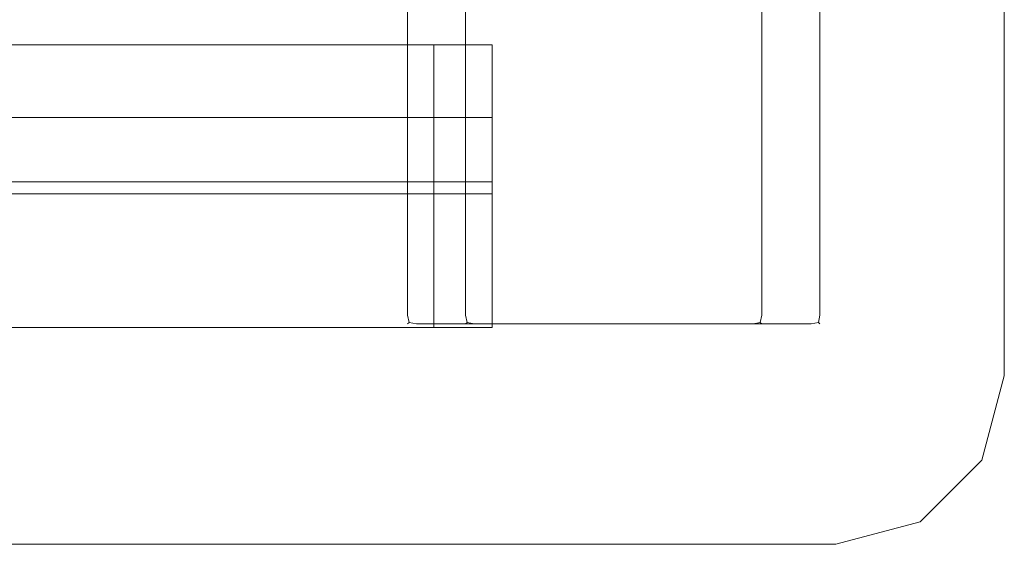
# Model space of a CAD drawing. Extents: x 0 to 910, y -910 to 0.
# Drawn here: x 827 to 910, y -910 to -866 of the extents above; entities that cross this region are included whole.
import ezdxf

# ---------------------------------------------------------------- set-up
doc = ezdxf.new("R2010")
doc.units = 0
doc.header["$LTSCALE"] = 500
doc.header["$MEASUREMENT"] = 0
doc.layers.add('NOVOTERM_CERAMIKA', color=7, linetype='Continuous')
doc.layers.add('NOVOTERM_CZARNY', color=7, linetype='Continuous')

msp = doc.modelspace()

# ---------------------------------------------------------------- linework, layer by layer
at = {"layer": 'NOVOTERM_CERAMIKA', "lineweight": 0}
for points, invisible_edges in [([(848.295, -851.335, -160), (848.295, -895.638, -160), (57.17, -895.638, -160), (57.17, -851.335, -160)], 15), ([(895.77, -851.335, -160), (895.77, -895.638, -160), (848.295, -895.638, -160), (848.295, -851.335, -160)], 15), ([(895.77, -895.638, 0), (895.77, -851.335, 0), (855.601, -858.646, 0), (848.295, -895.638, 0)], 15), ([(895.77, -851.335, 0), (895.77, -895.638, 0), (902.875, -895.638, -0.376), (902.875, -851.335, -0.376)], 15), ([(895.77, -895.638, -160), (895.77, -851.335, -160), (902.875, -851.335, -159.624), (902.875, -895.638, -159.624)], 15), ([(902.875, -851.335, -0.376), (902.875, -895.638, -0.376), (908.099, -895.638, -1.41), (908.099, -851.335, -1.41)], 15), ([(902.875, -895.638, -159.624), (902.875, -851.335, -159.624), (908.099, -851.335, -158.59), (908.099, -895.638, -158.59)], 15), ([(908.099, -851.335, -1.41), (908.099, -895.638, -1.41), (910, -895.638, -2.816), (910, -851.335, -2.816)], 15), ([(908.099, -895.638, -158.59), (908.099, -851.335, -158.59), (910, -851.335, -157.183), (910, -895.638, -157.183)], 15), ([(910, -851.335, -157.183), (910, -851.335, -2.816), (910, -895.638, -2.816), (910, -895.638, -157.183)], 5), ([(57.166, -895.618, 0), (855.601, -858.646, 0), (238.906, -858.646, 0), (57.166, -895.618, 0)], 14), ([(855.601, -858.646, 0), (57.17, -895.638, 0), (848.295, -895.638, 0), (855.601, -858.646, 0)], 14), ([(57.17, -895.638, -160), (848.295, -895.638, -160), (848.295, -902.748, -159.624), (57.17, -902.748, -159.624)], 15), ([(848.295, -895.638, 0), (57.17, -895.638, 0), (57.17, -902.748, -0.376), (848.295, -902.748, -0.376)], 15), ([(848.295, -895.638, -160), (895.77, -895.638, -160), (895.77, -902.748, -159.624), (848.295, -902.748, -159.624)], 15), ([(895.77, -895.638, 0), (848.295, -895.638, 0), (848.295, -902.748, -0.376), (895.77, -902.748, -0.376)], 15), ([(895.77, -895.638, -160), (902.875, -895.638, -159.624), (902.575, -902.447, -159.258), (895.77, -902.748, -159.624)], 15), ([(895.77, -895.638, 0), (895.77, -902.748, -0.376), (902.575, -902.447, -0.742), (902.875, -895.638, -0.376)], 15), ([(902.875, -895.638, -159.624), (908.099, -895.638, -158.59), (906.252, -902.447, -158.53), (902.575, -902.447, -159.258)], 15), ([(908.099, -895.638, -1.41), (902.875, -895.638, -0.376), (902.575, -902.447, -0.742), (906.252, -902.447, -1.47)], 15), ([(910, -895.638, -157.183), (908.099, -902.748, -157.183), (906.252, -902.447, -158.53), (908.099, -895.638, -158.59)], 14), ([(910, -895.638, -2.816), (908.099, -895.638, -1.41), (906.252, -902.447, -1.47), (908.099, -902.748, -2.816)], 7), ([(908.099, -902.748, -2.816), (908.099, -902.748, -157.183), (910, -895.638, -157.183), (910, -895.638, -2.816)], 15), ([(57.17, -902.748, -159.624), (848.295, -902.748, -159.624), (848.295, -907.975, -158.59), (57.17, -907.975, -158.59)], 15), ([(848.295, -902.748, -0.376), (57.17, -902.748, -0.376), (57.17, -907.975, -1.41), (848.295, -907.975, -1.41)], 15), ([(848.295, -902.748, -159.624), (895.77, -902.748, -159.624), (895.77, -907.975, -158.59), (848.295, -907.975, -158.59)], 15), ([(895.77, -902.748, -0.376), (848.295, -902.748, -0.376), (848.295, -907.975, -1.41), (895.77, -907.975, -1.41)], 15), ([(895.77, -907.975, -158.59), (895.77, -902.748, -159.624), (902.575, -902.447, -159.258), (902.575, -906.127, -158.53)], 15), ([(895.77, -902.748, -0.376), (895.77, -907.975, -1.41), (902.575, -906.127, -1.47), (902.575, -902.447, -0.742)], 15), ([(908.099, -902.748, -157.183), (902.875, -907.975, -157.183), (902.575, -906.127, -158.53), (906.252, -902.447, -158.53)], 14), ([(902.575, -906.127, -158.53), (902.575, -902.447, -159.258), (906.252, -902.447, -158.53), (902.575, -906.127, -158.53)], 15), ([(902.875, -907.975, -2.816), (908.099, -902.748, -2.816), (906.252, -902.447, -1.47), (902.575, -906.127, -1.47)], 14), ([(906.252, -902.447, -1.47), (902.575, -902.447, -0.742), (902.575, -906.127, -1.47), (906.252, -902.447, -1.47)], 15), ([(902.875, -907.975, -2.816), (902.875, -907.975, -157.183), (908.099, -902.748, -157.183), (908.099, -902.748, -2.816)], 15), ([(895.77, -909.877, -157.183), (895.77, -907.975, -158.59), (902.575, -906.127, -158.53), (902.875, -907.975, -157.183)], 7), ([(895.77, -909.877, -2.816), (902.875, -907.975, -2.816), (902.575, -906.127, -1.47), (895.77, -907.975, -1.41)], 14), ([(57.17, -907.975, -158.59), (848.295, -907.975, -158.59), (848.295, -909.877, -157.183), (57.17, -909.877, -157.183)], 11), ([(848.295, -907.975, -1.41), (57.17, -907.975, -1.41), (57.17, -909.877, -2.816), (848.295, -909.877, -2.816)], 11), ([(848.295, -907.975, -158.59), (895.77, -907.975, -158.59), (895.77, -909.877, -157.183), (848.295, -909.877, -157.183)], 11), ([(895.77, -907.975, -1.41), (848.295, -907.975, -1.41), (848.295, -909.877, -2.816), (895.77, -909.877, -2.816)], 11), ([(895.77, -909.877, -2.816), (895.77, -909.877, -157.183), (902.875, -907.975, -157.183), (902.875, -907.975, -2.816)], 11), ([(848.295, -909.877, -157.183), (848.295, -909.877, -2.816), (57.17, -909.877, -2.816), (57.17, -909.877, -157.183)], 15), ([(895.77, -909.877, -157.183), (895.77, -909.877, -2.816), (848.295, -909.877, -2.816), (848.295, -909.877, -157.183)], 15)]:
    msp.add_3dface(points, dxfattribs=dict(at, invisible_edges=invisible_edges))
at = {"layer": 'NOVOTERM_CZARNY', "lineweight": 0}
for points, invisible_edges in [([(859.255, -890.497, 1.096), (859.255, -890.497, 45.18), (859.255, -861.978, 45.18), (859.255, -861.978, 1.096)], 15), ([(859.565, -861.978, 0.357), (859.565, -890.497, 0.357), (859.255, -890.497, 1.096), (859.255, -861.978, 1.096)], 15), ([(859.565, -890.497, 45.919), (859.565, -861.978, 45.919), (859.255, -861.978, 45.18), (859.255, -890.497, 45.18)], 15), ([(860.312, -861.978, 0.051), (860.312, -890.497, 0.051), (859.565, -890.497, 0.357), (859.565, -861.978, 0.357)], 11), ([(860.312, -890.497, 46.225), (860.312, -861.978, 46.225), (859.565, -861.978, 45.919), (859.565, -890.497, 45.919)], 11), ([(888.766, -861.978, 46.225), (860.312, -861.978, 46.225), (860.312, -890.497, 46.225), (888.766, -890.497, 46.225)], 15), ([(860.312, -861.978, 0.051), (888.766, -861.978, 0.051), (888.766, -890.497, 0.051), (860.312, -890.497, 0.051)], 15), ([(864.165, -890.497, 1798.955), (864.165, -861.978, 1798.955), (864.165, -861.978, 1754.871), (864.165, -890.497, 1754.871)], 15), ([(864.474, -861.978, 1799.694), (864.165, -861.978, 1798.955), (864.165, -890.497, 1798.955), (864.474, -890.497, 1799.694)], 15), ([(864.474, -890.497, 1754.132), (864.165, -890.497, 1754.871), (864.165, -861.978, 1754.871), (864.474, -861.978, 1754.132)], 15), ([(865.221, -861.978, 1800), (864.474, -861.978, 1799.694), (864.474, -890.497, 1799.694), (865.221, -890.497, 1800)], 13), ([(865.221, -890.497, 1753.826), (864.474, -890.497, 1754.132), (864.474, -861.978, 1754.132), (865.221, -861.978, 1753.826)], 13), ([(893.675, -861.978, 1753.826), (893.675, -890.497, 1753.826), (865.221, -890.497, 1753.826), (865.221, -861.978, 1753.826)], 15), ([(865.221, -861.978, 1800), (865.221, -890.497, 1800), (893.675, -890.497, 1800), (893.675, -861.978, 1800)], 15), ([(888.766, -890.497, 0.051), (888.766, -861.978, 0.051), (889.513, -861.978, 0.357), (889.513, -890.497, 0.357)], 11), ([(888.766, -861.978, 46.225), (888.766, -890.497, 46.225), (889.513, -890.497, 45.919), (889.513, -861.978, 45.919)], 11), ([(889.513, -890.497, 0.357), (889.513, -861.978, 0.357), (889.822, -861.978, 1.096), (889.822, -890.497, 1.096)], 15), ([(889.513, -861.978, 45.919), (889.513, -890.497, 45.919), (889.822, -890.497, 45.18), (889.822, -861.978, 45.18)], 15), ([(889.822, -861.978, 1.096), (889.822, -861.978, 45.18), (889.822, -890.497, 45.18), (889.822, -890.497, 1.096)], 15), ([(893.675, -890.497, 1800), (894.422, -890.497, 1799.694), (894.422, -861.978, 1799.694), (893.675, -861.978, 1800)], 13), ([(893.675, -861.978, 1753.826), (894.422, -861.978, 1754.132), (894.422, -890.497, 1754.132), (893.675, -890.497, 1753.826)], 13), ([(894.422, -890.497, 1799.694), (894.731, -890.497, 1798.955), (894.731, -861.978, 1798.955), (894.422, -861.978, 1799.694)], 15), ([(894.422, -861.978, 1754.132), (894.731, -861.978, 1754.871), (894.731, -890.497, 1754.871), (894.422, -890.497, 1754.132)], 15), ([(894.731, -861.978, 1798.955), (894.731, -890.497, 1798.955), (894.731, -890.497, 1754.871), (894.731, -861.978, 1754.871)], 15), ([(29.312, -867.633, 1762.227), (866.704, -867.633, 1762.227), (866.704, -867.633, 1753.826), (29.312, -867.633, 1753.826)], 1), ([(866.704, -873.787, 1753.826), (29.312, -873.787, 1753.826), (29.312, -867.633, 1753.826), (866.704, -867.633, 1753.826)], 4), ([(866.704, -867.633, 1800), (29.312, -867.633, 1800), (29.312, -873.787, 1800), (866.704, -873.787, 1800)], 4), ([(29.312, -867.633, 1767.869), (866.704, -867.633, 1767.869), (866.704, -867.633, 1762.227), (29.312, -867.633, 1762.227)], 13), ([(29.312, -867.633, 1767.869), (29.312, -867.633, 1776.772), (866.704, -867.633, 1776.772), (866.704, -867.633, 1767.869)], 14), ([(29.312, -867.633, 1776.772), (29.312, -867.633, 1785.675), (866.704, -867.633, 1785.675), (866.704, -867.633, 1776.772)], 14), ([(29.312, -867.633, 1785.675), (29.312, -867.633, 1794.578), (866.704, -867.633, 1794.578), (866.704, -867.633, 1785.675)], 14), ([(29.312, -867.633, 1800), (866.704, -867.633, 1800), (866.704, -867.633, 1794.578), (29.312, -867.633, 1794.578)], 15), ([(37.586, -867.633, 37.824), (37.586, -867.633, 46.225), (861.794, -867.633, 46.225), (861.794, -867.633, 37.824)], 8), ([(861.794, -873.787, 46.225), (861.794, -867.633, 46.225), (37.586, -867.633, 46.225), (37.586, -873.787, 46.225)], 10), ([(861.794, -867.633, 0.051), (861.794, -873.787, 0.051), (37.586, -873.787, 0.051), (37.586, -867.633, 0.051)], 2), ([(37.586, -867.633, 32.182), (37.586, -867.633, 37.824), (861.794, -867.633, 37.824), (861.794, -867.633, 32.182)], 11), ([(37.586, -867.633, 32.182), (861.794, -867.633, 32.182), (861.794, -867.633, 23.279), (37.586, -867.633, 23.279)], 7), ([(37.586, -867.633, 23.279), (861.794, -867.633, 23.279), (861.794, -867.633, 14.376), (37.586, -867.633, 14.376)], 7), ([(37.586, -867.633, 14.376), (861.794, -867.633, 14.376), (861.794, -867.633, 5.473), (37.586, -867.633, 5.473)], 7), ([(37.586, -867.633, 0.051), (37.586, -867.633, 5.473), (861.794, -867.633, 5.473), (861.794, -867.633, 0.051)], 15), ([(861.794, -867.633, 37.824), (861.794, -867.633, 46.225), (861.794, -873.787, 46.225), (861.794, -873.787, 37.824)], 11), ([(861.794, -867.633, 0.051), (861.794, -867.633, 5.473), (861.794, -873.787, 5.473), (861.794, -873.787, 0.051)], 14), ([(861.794, -867.633, 32.182), (861.794, -867.633, 37.824), (861.794, -873.787, 37.824), (861.794, -873.787, 32.182)], 15), ([(861.794, -867.633, 32.182), (861.794, -873.787, 32.182), (861.794, -873.787, 23.279), (861.794, -867.633, 23.279)], 7), ([(861.794, -867.633, 23.279), (861.794, -873.787, 23.279), (861.794, -873.787, 14.376), (861.794, -867.633, 14.376)], 7), ([(861.794, -867.633, 14.376), (861.794, -873.787, 14.376), (861.794, -873.787, 5.473), (861.794, -867.633, 5.473)], 7), ([(866.704, -867.633, 1762.227), (866.704, -873.787, 1762.227), (866.704, -873.787, 1753.826), (866.704, -867.633, 1753.826)], 13), ([(866.704, -867.633, 1800), (866.704, -873.787, 1800), (866.704, -873.787, 1794.578), (866.704, -867.633, 1794.578)], 7), ([(866.704, -867.633, 1767.869), (866.704, -873.787, 1767.869), (866.704, -873.787, 1762.227), (866.704, -867.633, 1762.227)], 15), ([(866.704, -867.633, 1767.869), (866.704, -867.633, 1776.772), (866.704, -873.787, 1776.772), (866.704, -873.787, 1767.869)], 14), ([(866.704, -867.633, 1776.772), (866.704, -867.633, 1785.675), (866.704, -873.787, 1785.675), (866.704, -873.787, 1776.772)], 14), ([(866.704, -867.633, 1785.675), (866.704, -867.633, 1794.578), (866.704, -873.787, 1794.578), (866.704, -873.787, 1785.675)], 14), ([(866.704, -879.225, 1800), (866.704, -873.787, 1800), (29.312, -873.787, 1800), (29.312, -879.226, 1800)], 10), ([(866.704, -873.787, 1753.826), (866.704, -873.787, 1762.227), (29.312, -873.787, 1762.227), (29.312, -873.787, 1753.826)], 15), ([(861.794, -879.225, 37.824), (861.794, -873.787, 37.824), (37.586, -873.787, 37.824), (37.586, -879.226, 37.824)], 2), ([(861.794, -879.225, 0.051), (37.586, -879.226, 0.051), (37.586, -873.787, 0.051), (861.794, -873.787, 0.051)], 5), ([(861.794, -873.787, 46.225), (37.586, -873.787, 46.225), (37.586, -873.787, 37.824), (861.794, -873.787, 37.824)], 15), ([(861.794, -879.225, 37.824), (861.794, -879.225, 32.182), (861.794, -873.787, 32.182), (861.794, -873.787, 37.824)], 15), ([(861.794, -879.225, 5.473), (861.794, -879.225, 0.051), (861.794, -873.787, 0.051), (861.794, -873.787, 5.473)], 15), ([(861.794, -879.225, 5.473), (861.794, -873.787, 5.473), (861.794, -873.787, 14.376), (861.794, -879.225, 14.376)], 15), ([(861.794, -879.225, 14.376), (861.794, -873.787, 14.376), (861.794, -873.787, 23.279), (861.794, -879.225, 23.279)], 15), ([(861.794, -879.225, 23.279), (861.794, -873.787, 23.279), (861.794, -873.787, 32.182), (861.794, -879.225, 32.182)], 15), ([(866.704, -879.225, 1762.227), (866.704, -873.787, 1762.227), (866.704, -873.787, 1767.869), (866.704, -879.225, 1767.869)], 15), ([(866.704, -879.225, 1794.578), (866.704, -873.787, 1794.578), (866.704, -873.787, 1800), (866.704, -879.225, 1800)], 15), ([(866.704, -879.225, 1794.578), (866.704, -879.225, 1785.675), (866.704, -873.787, 1785.675), (866.704, -873.787, 1794.578)], 15), ([(866.704, -879.225, 1785.675), (866.704, -879.225, 1776.772), (866.704, -873.787, 1776.772), (866.704, -873.787, 1785.675)], 15), ([(866.704, -879.225, 1776.772), (866.704, -879.225, 1767.869), (866.704, -873.787, 1767.869), (866.704, -873.787, 1776.772)], 15), ([(866.704, -879.225, 1800), (29.312, -879.226, 1800), (29.312, -891.555, 1800), (866.704, -891.555, 1800)], 3), ([(866.704, -880.235, 1753.826), (29.312, -880.235, 1753.826), (29.312, -879.226, 1753.826), (866.704, -879.225, 1753.826)], 11), ([(866.704, -879.225, 1762.227), (866.704, -879.225, 1753.826), (29.312, -879.226, 1753.826), (29.312, -879.226, 1762.227)], 15), ([(861.794, -879.225, 0.051), (861.794, -891.555, 0.051), (37.586, -891.555, 0.051), (37.586, -879.226, 0.051)], 12), ([(861.794, -880.235, 46.225), (861.794, -879.225, 46.225), (37.586, -879.226, 46.225), (37.586, -880.235, 46.225)], 13), ([(861.794, -879.225, 37.824), (37.586, -879.226, 37.824), (37.586, -879.226, 46.225), (861.794, -879.225, 46.225)], 15), ([(861.794, -879.225, 37.824), (861.794, -879.225, 46.225), (861.794, -880.235, 46.225), (861.794, -884.251, 37.824)], 12), ([(861.794, -879.225, 0.051), (861.794, -879.225, 5.473), (861.794, -890.985, 5.473), (861.794, -891.555, 0.051)], 15), ([(861.794, -879.225, 32.182), (861.794, -879.225, 37.824), (861.794, -884.251, 37.824), (861.794, -885.84, 32.182)], 11), ([(861.794, -879.225, 32.182), (861.794, -885.84, 32.182), (861.794, -887.894, 23.756), (861.794, -879.225, 23.279)], 15), ([(861.794, -879.225, 23.279), (861.794, -887.894, 23.756), (861.794, -889.777, 13.98), (861.794, -879.225, 14.376)], 15), ([(861.794, -879.225, 14.376), (861.794, -889.777, 13.98), (861.794, -890.985, 5.473), (861.794, -879.225, 5.473)], 15), ([(866.704, -879.225, 1762.227), (866.704, -884.251, 1762.227), (866.704, -880.235, 1753.826), (866.704, -879.225, 1753.826)], 3), ([(866.704, -879.225, 1800), (866.704, -891.555, 1800), (866.704, -890.985, 1794.578), (866.704, -879.225, 1794.578)], 15), ([(866.704, -879.225, 1767.869), (866.704, -885.84, 1767.869), (866.704, -884.251, 1762.227), (866.704, -879.225, 1762.227)], 13), ([(866.704, -879.225, 1767.869), (866.704, -879.225, 1776.772), (866.704, -887.894, 1776.295), (866.704, -885.84, 1767.869)], 15), ([(866.704, -879.225, 1776.772), (866.704, -879.225, 1785.675), (866.704, -889.777, 1786.071), (866.704, -887.894, 1776.295)], 15), ([(866.704, -879.225, 1785.675), (866.704, -879.225, 1794.578), (866.704, -890.985, 1794.578), (866.704, -889.777, 1786.071)], 15), ([(866.704, -884.251, 1762.227), (29.312, -884.251, 1762.227), (29.312, -880.235, 1753.826), (866.704, -880.235, 1753.826)], 1), ([(861.794, -884.251, 37.824), (861.794, -880.235, 46.225), (37.586, -880.235, 46.225), (37.586, -884.251, 37.824)], 8), ([(866.704, -885.84, 1767.869), (29.312, -885.84, 1767.869), (29.312, -884.251, 1762.227), (866.704, -884.251, 1762.227)], 13), ([(861.794, -885.84, 32.182), (861.794, -884.251, 37.824), (37.586, -884.251, 37.824), (37.586, -885.84, 32.182)], 11), ([(866.704, -885.84, 1767.869), (866.704, -887.894, 1776.295), (29.312, -887.894, 1776.295), (29.312, -885.84, 1767.869)], 10), ([(861.794, -885.84, 32.182), (37.586, -885.84, 32.182), (37.586, -887.894, 23.756), (861.794, -887.894, 23.756)], 5), ([(866.704, -887.894, 1776.295), (866.704, -889.777, 1786.071), (29.312, -889.777, 1786.071), (29.312, -887.894, 1776.295)], 10), ([(861.794, -887.894, 23.756), (37.586, -887.894, 23.756), (37.586, -889.777, 13.98), (861.794, -889.777, 13.98)], 5), ([(866.704, -889.777, 1786.071), (866.704, -890.985, 1794.578), (29.312, -890.985, 1794.578), (29.312, -889.777, 1786.071)], 10), ([(861.794, -889.777, 13.98), (37.586, -889.777, 13.98), (37.586, -890.985, 5.473), (861.794, -890.985, 5.473)], 5), ([(866.704, -891.555, 1800), (29.312, -891.555, 1800), (29.312, -890.985, 1794.578), (866.704, -890.985, 1794.578)], 7), ([(861.794, -891.555, 0.051), (861.794, -890.985, 5.473), (37.586, -890.985, 5.473), (37.586, -891.555, 0.051)], 14), ([(859.255, -890.497, 1.096), (859.565, -890.497, 0.357), (859.702, -891.108, 0.493), (859.565, -891.245, 1.096)], 15), ([(859.255, -890.497, 45.18), (859.565, -891.245, 45.18), (859.702, -891.108, 45.784), (859.565, -890.497, 45.919)], 15), ([(859.565, -891.245, 1.096), (859.565, -891.245, 45.18), (859.255, -890.497, 45.18), (859.255, -890.497, 1.096)], 15), ([(860.312, -890.497, 0.051), (860.312, -891.245, 0.357), (859.702, -891.108, 0.493), (859.565, -890.497, 0.357)], 9), ([(860.312, -890.497, 46.225), (859.565, -890.497, 45.919), (859.702, -891.108, 45.784), (860.312, -891.245, 45.919)], 13), ([(860.312, -891.555, 1.096), (859.565, -891.245, 1.096), (859.702, -891.108, 0.493), (860.312, -891.245, 0.357)], 13), ([(860.312, -891.555, 45.18), (860.312, -891.245, 45.919), (859.702, -891.108, 45.784), (859.565, -891.245, 45.18)], 9), ([(860.312, -891.555, 1.096), (860.312, -891.555, 45.18), (859.565, -891.245, 45.18), (859.565, -891.245, 1.096)], 11), ([(860.312, -890.497, 0.051), (888.766, -890.497, 0.051), (888.766, -891.245, 0.357), (860.312, -891.245, 0.357)], 11), ([(888.766, -890.497, 46.225), (860.312, -890.497, 46.225), (860.312, -891.245, 45.919), (888.766, -891.245, 45.919)], 11), ([(860.312, -891.245, 0.357), (888.766, -891.245, 0.357), (888.766, -891.555, 1.096), (860.312, -891.555, 1.096)], 15), ([(888.766, -891.245, 45.919), (860.312, -891.245, 45.919), (860.312, -891.555, 45.18), (888.766, -891.555, 45.18)], 15), ([(864.165, -890.497, 1798.955), (864.474, -891.245, 1798.955), (864.611, -891.108, 1799.558), (864.474, -890.497, 1799.694)], 15), ([(864.165, -890.497, 1754.871), (864.474, -890.497, 1754.132), (864.611, -891.108, 1754.268), (864.474, -891.245, 1754.871)], 15), ([(864.474, -891.245, 1798.955), (864.165, -890.497, 1798.955), (864.165, -890.497, 1754.871), (864.474, -891.245, 1754.871)], 15), ([(865.221, -890.497, 1800), (864.474, -890.497, 1799.694), (864.611, -891.108, 1799.558), (865.221, -891.245, 1799.694)], 9), ([(865.221, -890.497, 1753.826), (865.221, -891.245, 1754.132), (864.611, -891.108, 1754.268), (864.474, -890.497, 1754.132)], 11), ([(865.221, -891.555, 1798.955), (865.221, -891.245, 1799.694), (864.611, -891.108, 1799.558), (864.474, -891.245, 1798.955)], 11), ([(865.221, -891.555, 1754.871), (864.474, -891.245, 1754.871), (864.611, -891.108, 1754.268), (865.221, -891.245, 1754.132)], 9), ([(865.221, -891.555, 1798.955), (864.474, -891.245, 1798.955), (864.474, -891.245, 1754.871), (865.221, -891.555, 1754.871)], 13), ([(865.221, -890.497, 1800), (865.221, -891.245, 1799.694), (893.675, -891.245, 1799.694), (893.675, -890.497, 1800)], 13), ([(893.675, -890.497, 1753.826), (893.675, -891.245, 1754.132), (865.221, -891.245, 1754.132), (865.221, -890.497, 1753.826)], 13), ([(865.221, -891.245, 1799.694), (865.221, -891.555, 1798.955), (893.675, -891.555, 1798.955), (893.675, -891.245, 1799.694)], 15), ([(893.675, -891.245, 1754.132), (893.675, -891.555, 1754.871), (865.221, -891.555, 1754.871), (865.221, -891.245, 1754.132)], 15), ([(888.766, -890.497, 0.051), (889.513, -890.497, 0.357), (889.376, -891.108, 0.493), (888.766, -891.245, 0.357)], 9), ([(888.766, -890.497, 46.225), (888.766, -891.245, 45.919), (889.376, -891.108, 45.784), (889.513, -890.497, 45.919)], 9), ([(888.766, -891.555, 1.096), (888.766, -891.245, 0.357), (889.376, -891.108, 0.493), (889.513, -891.245, 1.096)], 15), ([(888.766, -891.555, 45.18), (889.513, -891.245, 45.18), (889.376, -891.108, 45.784), (888.766, -891.245, 45.919)], 13), ([(888.766, -891.555, 45.18), (888.766, -891.555, 1.096), (889.513, -891.245, 1.096), (889.513, -891.245, 45.18)], 11), ([(889.822, -890.497, 1.096), (889.513, -891.245, 1.096), (889.376, -891.108, 0.493), (889.513, -890.497, 0.357)], 13), ([(889.822, -890.497, 45.18), (889.513, -890.497, 45.919), (889.376, -891.108, 45.784), (889.513, -891.245, 45.18)], 15), ([(889.513, -891.245, 45.18), (889.513, -891.245, 1.096), (889.822, -890.497, 1.096), (889.822, -890.497, 45.18)], 15), ([(893.675, -890.497, 1800), (893.675, -891.245, 1799.694), (894.285, -891.108, 1799.558), (894.422, -890.497, 1799.694)], 9), ([(893.675, -890.497, 1753.826), (894.422, -890.497, 1754.132), (894.285, -891.108, 1754.268), (893.675, -891.245, 1754.132)], 9), ([(893.675, -891.555, 1798.955), (894.422, -891.245, 1798.955), (894.285, -891.108, 1799.558), (893.675, -891.245, 1799.694)], 15), ([(893.675, -891.555, 1754.871), (893.675, -891.245, 1754.132), (894.285, -891.108, 1754.268), (894.422, -891.245, 1754.871)], 11), ([(893.675, -891.555, 1754.871), (894.422, -891.245, 1754.871), (894.422, -891.245, 1798.955), (893.675, -891.555, 1798.955)], 13), ([(894.731, -890.497, 1798.955), (894.422, -890.497, 1799.694), (894.285, -891.108, 1799.558), (894.422, -891.245, 1798.955)], 11), ([(894.731, -890.497, 1754.871), (894.422, -891.245, 1754.871), (894.285, -891.108, 1754.268), (894.422, -890.497, 1754.132)], 15), ([(894.422, -891.245, 1754.871), (894.731, -890.497, 1754.871), (894.731, -890.497, 1798.955), (894.422, -891.245, 1798.955)], 15), ([(888.766, -891.555, 1.096), (888.766, -891.555, 45.18), (860.312, -891.555, 45.18), (860.312, -891.555, 1.096)], 15), ([(893.675, -891.555, 1798.955), (865.221, -891.555, 1798.955), (865.221, -891.555, 1754.871), (893.675, -891.555, 1754.871)], 15)]:
    msp.add_3dface(points, dxfattribs=dict(at, invisible_edges=invisible_edges))
msp.add_3dface([(866.704, -879.225, 1762.227), (29.312, -879.226, 1762.227), (29.312, -873.787, 1762.227), (866.704, -873.787, 1762.227)], dxfattribs=at)

doc.saveas('drawing.dxf')
